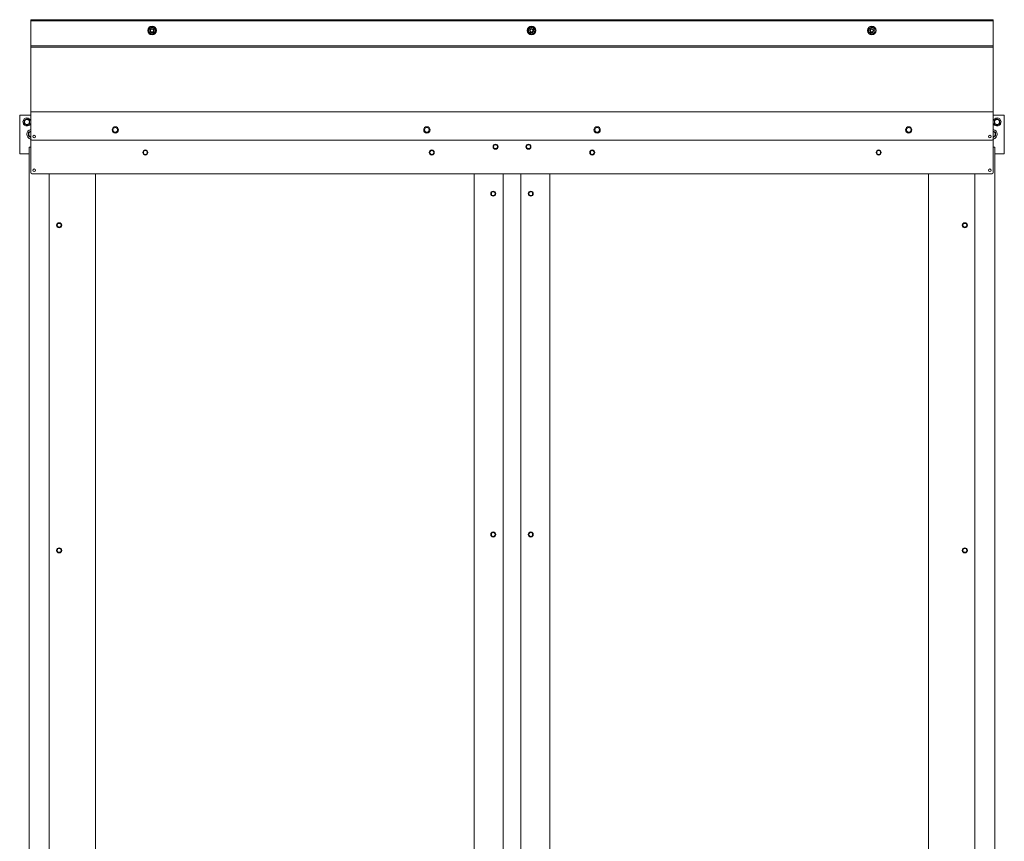
# Model space of a CAD drawing. Units: inches. Extents: x 130 to 348, y 69 to 230.
# Drawn here: x 168 to 218, y 150 to 191 of the extents above; entities that cross this region are included whole.
import ezdxf

# ---------------------------------------------------------------- set-up
doc = ezdxf.new("R2010")
doc.units = ezdxf.units.IN
doc.header["$MEASUREMENT"] = 0
doc.layers.add('1', color=7, linetype='CONTINUOUS')

msp = doc.modelspace()

# ---------------------------------------------------------------- linework, layer by layer
at = {"layer": '1', "color": 18, "linetype": 'Continuous', "lineweight": 18}
for p, q in [((168.469, 191.451), (168.486, 191.451)), ((168.469, 191.388), (168.469, 191.451)), ((168.486, 191.388), (168.469, 191.388)), ((168.469, 191.388), (168.469, 191.379)), ((168.469, 191.379), (168.469, 191.357)), ((168.469, 191.357), (168.469, 190.113)), ((168.486, 191.451), (168.528, 191.451)), ((168.528, 191.388), (168.486, 191.388)), ((168.528, 191.451), (217.367, 191.451)), ((168.528, 191.388), (217.367, 191.388)), ((217.367, 191.451), (217.408, 191.451)), ((217.408, 191.388), (217.367, 191.388)), ((217.408, 191.451), (217.426, 191.451)), ((217.426, 191.388), (217.408, 191.388)), ((217.426, 191.451), (217.426, 191.388)), ((217.426, 191.379), (217.426, 191.388)), ((217.426, 191.357), (217.426, 191.379)), ((217.426, 190.113), (217.426, 191.357)), ((174.481, 190.988), (174.52, 191.01)), ((174.481, 190.942), (174.481, 190.988)), ((174.481, 190.897), (174.481, 190.942)), ((174.481, 190.874), (174.481, 190.897)), ((174.481, 190.851), (174.481, 190.874)), ((174.481, 190.829), (174.481, 190.851)), ((174.481, 190.806), (174.481, 190.829)), ((174.52, 190.783), (174.481, 190.806)), ((174.52, 191.01), (174.56, 191.033)), ((174.56, 191.033), (174.599, 191.056)), ((174.599, 191.056), (174.638, 191.079)), ((174.638, 191.079), (174.678, 191.056)), ((174.678, 191.056), (174.717, 191.033)), ((174.717, 191.033), (174.756, 191.01)), ((174.756, 191.01), (174.796, 190.988)), ((174.796, 190.806), (174.756, 190.783)), ((174.796, 190.988), (174.796, 190.942)), ((174.796, 190.942), (174.796, 190.897)), ((174.796, 190.897), (174.796, 190.874)), ((174.796, 190.874), (174.796, 190.851)), ((174.796, 190.851), (174.796, 190.829)), ((174.796, 190.829), (174.796, 190.806)), ((193.788, 190.988), (193.827, 191.01)), ((193.788, 190.942), (193.788, 190.988)), ((193.788, 190.897), (193.788, 190.942)), ((193.788, 190.874), (193.788, 190.897)), ((193.788, 190.851), (193.788, 190.874)), ((193.788, 190.829), (193.788, 190.851)), ((193.788, 190.806), (193.788, 190.829)), ((193.827, 190.783), (193.788, 190.806)), ((193.827, 191.01), (193.867, 191.033)), ((193.867, 191.033), (193.906, 191.056)), ((193.906, 191.056), (193.945, 191.079)), ((193.945, 191.079), (193.985, 191.056)), ((193.985, 191.056), (194.024, 191.033)), ((194.024, 191.033), (194.064, 191.01)), ((194.064, 191.01), (194.103, 190.988)), ((194.103, 190.806), (194.064, 190.783)), ((194.103, 190.988), (194.103, 190.942)), ((194.103, 190.942), (194.103, 190.897)), ((194.103, 190.897), (194.103, 190.874)), ((194.103, 190.874), (194.103, 190.851)), ((194.103, 190.851), (194.103, 190.829)), ((194.103, 190.829), (194.103, 190.806)), ((211.095, 190.988), (211.134, 191.01)), ((211.095, 190.942), (211.095, 190.988)), ((211.095, 190.897), (211.095, 190.942)), ((211.095, 190.874), (211.095, 190.897)), ((211.095, 190.851), (211.095, 190.874)), ((211.095, 190.829), (211.095, 190.851)), ((211.095, 190.806), (211.095, 190.829)), ((211.134, 190.783), (211.095, 190.806)), ((211.134, 191.01), (211.174, 191.033)), ((211.174, 191.033), (211.213, 191.056)), ((211.213, 191.056), (211.252, 191.079)), ((211.252, 191.079), (211.292, 191.056)), ((211.292, 191.056), (211.331, 191.033)), ((211.331, 191.033), (211.371, 191.01)), ((211.371, 191.01), (211.41, 190.988)), ((211.41, 190.806), (211.371, 190.783)), ((211.41, 190.988), (211.41, 190.942)), ((211.41, 190.942), (211.41, 190.897)), ((211.41, 190.897), (211.41, 190.874)), ((211.41, 190.874), (211.41, 190.851)), ((211.41, 190.851), (211.41, 190.829)), ((211.41, 190.829), (211.41, 190.806)), ((174.56, 190.76), (174.52, 190.783)), ((174.599, 190.738), (174.56, 190.76)), ((174.638, 190.715), (174.599, 190.738)), ((174.678, 190.738), (174.638, 190.715)), ((174.717, 190.76), (174.678, 190.738)), ((174.756, 190.783), (174.717, 190.76)), ((193.867, 190.76), (193.827, 190.783)), ((193.906, 190.738), (193.867, 190.76)), ((193.945, 190.715), (193.906, 190.738)), ((193.985, 190.738), (193.945, 190.715)), ((194.024, 190.76), (193.985, 190.738)), ((194.064, 190.783), (194.024, 190.76)), ((211.174, 190.76), (211.134, 190.783)), ((211.213, 190.738), (211.174, 190.76)), ((211.252, 190.715), (211.213, 190.738)), ((211.292, 190.738), (211.252, 190.715)), ((211.331, 190.76), (211.292, 190.738)), ((211.371, 190.783), (211.331, 190.76)), ((168.469, 190.113), (168.486, 190.113)), ((168.469, 190.05), (168.469, 190.113)), ((168.486, 190.05), (168.469, 190.05)), ((168.469, 190.05), (168.469, 190.04)), ((168.469, 190.04), (168.469, 190.018)), ((168.469, 190.018), (168.469, 186.798)), ((168.486, 190.113), (168.528, 190.113)), ((168.528, 190.05), (168.486, 190.05)), ((168.528, 190.113), (217.367, 190.113)), ((168.528, 190.05), (217.367, 190.05)), ((217.367, 190.113), (217.408, 190.113)), ((217.408, 190.05), (217.367, 190.05)), ((217.408, 190.113), (217.426, 190.113)), ((217.426, 190.05), (217.408, 190.05)), ((217.426, 190.113), (217.426, 190.05)), ((217.426, 190.04), (217.426, 190.05)), ((217.426, 190.018), (217.426, 190.04)), ((217.426, 186.798), (217.426, 190.018)), ((168.469, 186.798), (168.469, 186.775)), ((217.426, 186.775), (217.426, 186.798)), ((167.908, 186.601), (167.908, 184.632)), ((168.469, 186.601), (167.908, 186.601)), ((168.157, 186.336), (168.14, 186.326)), ((168.14, 186.326), (168.14, 186.317)), ((168.14, 186.317), (168.14, 186.307)), ((168.14, 186.307), (168.14, 186.302)), ((168.14, 186.302), (168.14, 186.297)), ((168.14, 186.297), (168.14, 186.294)), ((168.14, 186.294), (168.14, 186.292)), ((168.175, 186.346), (168.157, 186.336)), ((168.177, 186.348), (168.175, 186.346)), ((168.179, 186.349), (168.177, 186.348)), ((168.181, 186.35), (168.179, 186.349)), ((168.184, 186.351), (168.181, 186.35)), ((168.188, 186.354), (168.184, 186.351)), ((168.192, 186.356), (168.188, 186.354)), ((168.201, 186.361), (168.192, 186.356)), ((168.21, 186.366), (168.201, 186.361)), ((168.218, 186.371), (168.21, 186.366)), ((168.227, 186.376), (168.218, 186.371)), ((168.235, 186.381), (168.227, 186.376)), ((168.244, 186.386), (168.235, 186.381)), ((168.261, 186.396), (168.244, 186.386)), ((168.278, 186.406), (168.261, 186.396)), ((168.295, 186.396), (168.278, 186.406)), ((168.313, 186.386), (168.295, 186.396)), ((168.315, 186.385), (168.313, 186.386)), ((168.317, 186.384), (168.315, 186.385)), ((168.319, 186.382), (168.317, 186.384)), ((168.321, 186.381), (168.319, 186.382)), ((168.326, 186.379), (168.321, 186.381)), ((168.33, 186.376), (168.326, 186.379)), ((168.339, 186.371), (168.33, 186.376)), ((168.347, 186.366), (168.339, 186.371)), ((168.356, 186.361), (168.347, 186.366)), ((168.365, 186.356), (168.356, 186.361)), ((168.373, 186.351), (168.365, 186.356)), ((168.382, 186.346), (168.373, 186.351)), ((168.399, 186.336), (168.382, 186.346)), ((168.416, 186.326), (168.399, 186.336)), ((168.469, 186.775), (168.469, 186.766)), ((168.469, 186.766), (168.469, 186.738)), ((168.469, 186.766), (217.426, 186.766)), ((168.469, 186.766), (168.469, 186.738)), ((168.469, 186.766), (217.426, 186.766)), ((168.469, 186.738), (168.469, 186.672)), ((168.469, 186.738), (168.469, 186.672)), ((168.469, 185.384), (168.469, 186.672)), ((168.469, 185.384), (168.469, 186.672)), ((217.426, 186.766), (217.426, 186.775)), ((217.426, 186.738), (217.426, 186.766)), ((217.426, 186.738), (217.426, 186.766)), ((217.426, 186.672), (217.426, 186.738)), ((217.426, 186.672), (217.426, 186.738)), ((217.426, 186.672), (217.426, 185.384)), ((217.426, 186.672), (217.426, 185.384)), ((217.987, 186.601), (217.426, 186.601)), ((217.496, 186.336), (217.479, 186.326)), ((217.513, 186.346), (217.496, 186.336)), ((217.516, 186.348), (217.513, 186.346)), ((217.518, 186.349), (217.516, 186.348)), ((217.52, 186.35), (217.518, 186.349)), ((217.522, 186.351), (217.52, 186.35)), ((217.526, 186.354), (217.522, 186.351)), ((217.531, 186.356), (217.526, 186.354)), ((217.539, 186.361), (217.531, 186.356)), ((217.548, 186.366), (217.539, 186.361)), ((217.557, 186.371), (217.548, 186.366)), ((217.565, 186.376), (217.557, 186.371)), ((217.574, 186.381), (217.565, 186.376)), ((217.583, 186.386), (217.574, 186.381)), ((217.6, 186.396), (217.583, 186.386)), ((217.617, 186.406), (217.6, 186.396)), ((217.634, 186.396), (217.617, 186.406)), ((217.651, 186.386), (217.634, 186.396)), ((217.653, 186.385), (217.651, 186.386)), ((217.656, 186.384), (217.653, 186.385)), ((217.658, 186.382), (217.656, 186.384)), ((217.66, 186.381), (217.658, 186.382)), ((217.664, 186.379), (217.66, 186.381)), ((217.669, 186.376), (217.664, 186.379)), ((217.677, 186.371), (217.669, 186.376)), ((217.686, 186.366), (217.677, 186.371)), ((217.695, 186.361), (217.686, 186.366)), ((217.703, 186.356), (217.695, 186.361)), ((217.712, 186.351), (217.703, 186.356)), ((217.72, 186.346), (217.712, 186.351)), ((217.737, 186.336), (217.72, 186.346)), ((217.755, 186.326), (217.737, 186.336)), ((217.755, 186.317), (217.755, 186.326)), ((217.755, 186.307), (217.755, 186.317)), ((217.755, 186.302), (217.755, 186.307)), ((217.755, 186.297), (217.755, 186.302)), ((217.755, 186.294), (217.755, 186.297)), ((217.755, 186.292), (217.755, 186.294)), ((217.987, 186.601), (217.987, 184.632)), ((168.14, 186.292), (168.14, 186.289)), ((168.14, 186.289), (168.14, 186.287)), ((168.14, 186.287), (168.14, 186.277)), ((168.14, 186.277), (168.14, 186.267)), ((168.14, 186.267), (168.14, 186.257)), ((168.14, 186.257), (168.14, 186.247)), ((168.14, 186.247), (168.14, 186.237)), ((168.14, 186.237), (168.14, 186.227)), ((168.14, 186.227), (168.14, 186.217)), ((168.14, 186.217), (168.14, 186.207)), ((168.14, 186.207), (168.14, 186.197)), ((168.14, 186.197), (168.14, 186.187)), ((168.14, 186.187), (168.14, 186.177)), ((168.14, 186.177), (168.14, 186.167)), ((168.14, 186.167), (168.157, 186.157)), ((168.157, 186.157), (168.174, 186.148)), ((168.174, 186.148), (168.183, 186.143)), ((168.183, 186.143), (168.192, 186.138)), ((168.192, 186.138), (168.2, 186.133)), ((168.2, 186.133), (168.209, 186.128)), ((168.209, 186.128), (168.218, 186.123)), ((168.218, 186.123), (168.226, 186.118)), ((168.226, 186.118), (168.231, 186.115)), ((168.231, 186.115), (168.235, 186.113)), ((168.235, 186.113), (168.237, 186.111)), ((168.237, 186.111), (168.239, 186.11)), ((168.239, 186.11), (168.241, 186.109)), ((168.241, 186.109), (168.244, 186.108)), ((168.244, 186.108), (168.261, 186.098)), ((168.261, 186.098), (168.278, 186.088)), ((168.278, 186.088), (168.295, 186.098)), ((168.295, 186.098), (168.312, 186.107)), ((168.312, 186.107), (168.321, 186.112)), ((168.321, 186.112), (168.329, 186.117)), ((168.329, 186.117), (168.338, 186.122)), ((168.338, 186.122), (168.347, 186.127)), ((168.347, 186.127), (168.355, 186.132)), ((168.355, 186.132), (168.364, 186.137)), ((168.364, 186.137), (168.368, 186.14)), ((168.368, 186.14), (168.373, 186.142)), ((168.373, 186.142), (168.375, 186.144)), ((168.375, 186.144), (168.377, 186.145)), ((168.377, 186.145), (168.379, 186.146)), ((168.379, 186.146), (168.381, 186.147)), ((168.381, 186.147), (168.399, 186.157)), ((168.399, 186.157), (168.416, 186.167)), ((217.479, 186.167), (217.496, 186.157)), ((217.496, 186.157), (217.513, 186.148)), ((217.513, 186.148), (217.522, 186.143)), ((217.522, 186.143), (217.53, 186.138)), ((217.53, 186.138), (217.539, 186.133)), ((217.539, 186.133), (217.548, 186.128)), ((217.548, 186.128), (217.556, 186.123)), ((217.556, 186.123), (217.565, 186.118)), ((217.565, 186.118), (217.569, 186.115)), ((217.569, 186.115), (217.574, 186.113)), ((217.574, 186.113), (217.576, 186.111)), ((217.576, 186.111), (217.578, 186.11)), ((217.578, 186.11), (217.58, 186.109)), ((217.58, 186.109), (217.582, 186.108)), ((217.582, 186.108), (217.6, 186.098)), ((217.6, 186.098), (217.617, 186.088)), ((217.617, 186.088), (217.634, 186.098)), ((217.634, 186.098), (217.651, 186.107)), ((217.651, 186.107), (217.659, 186.112)), ((217.659, 186.112), (217.668, 186.117)), ((217.668, 186.117), (217.677, 186.122)), ((217.677, 186.122), (217.685, 186.127)), ((217.685, 186.127), (217.694, 186.132)), ((217.694, 186.132), (217.703, 186.137)), ((217.703, 186.137), (217.707, 186.14)), ((217.707, 186.14), (217.711, 186.142)), ((217.711, 186.142), (217.714, 186.144)), ((217.714, 186.144), (217.716, 186.145)), ((217.716, 186.145), (217.718, 186.146)), ((217.718, 186.146), (217.72, 186.147)), ((217.72, 186.147), (217.737, 186.157)), ((217.737, 186.157), (217.755, 186.167)), ((217.755, 186.289), (217.755, 186.292)), ((217.755, 186.287), (217.755, 186.289)), ((217.755, 186.277), (217.755, 186.287)), ((217.755, 186.267), (217.755, 186.277)), ((217.755, 186.257), (217.755, 186.267)), ((217.755, 186.247), (217.755, 186.257)), ((217.755, 186.237), (217.755, 186.247)), ((217.755, 186.227), (217.755, 186.237)), ((217.755, 186.217), (217.755, 186.227)), ((217.755, 186.207), (217.755, 186.217)), ((217.755, 186.197), (217.755, 186.207)), ((217.755, 186.187), (217.755, 186.197)), ((217.755, 186.177), (217.755, 186.187)), ((217.755, 186.167), (217.755, 186.177)), ((168.381, 185.726), (168.362, 185.715)), ((168.362, 185.715), (168.362, 185.703)), ((168.362, 185.703), (168.362, 185.692)), ((168.362, 185.692), (168.362, 185.686)), ((168.362, 185.686), (168.362, 185.681)), ((168.362, 185.681), (168.362, 185.678)), ((168.362, 185.678), (168.362, 185.675)), ((168.362, 185.675), (168.362, 185.672)), ((168.362, 185.672), (168.362, 185.669)), ((168.362, 185.669), (168.362, 185.658)), ((168.362, 185.658), (168.362, 185.646)), ((168.362, 185.646), (168.362, 185.635)), ((168.362, 185.635), (168.362, 185.624)), ((168.362, 185.624), (168.362, 185.612)), ((168.362, 185.612), (168.362, 185.601)), ((168.362, 185.601), (168.362, 185.589)), ((168.362, 185.589), (168.362, 185.578)), ((168.362, 185.578), (168.362, 185.572)), ((168.362, 185.572), (168.362, 185.567)), ((168.362, 185.567), (168.362, 185.561)), ((168.362, 185.561), (168.362, 185.555)), ((168.362, 185.555), (168.362, 185.544)), ((168.362, 185.544), (168.362, 185.533)), ((168.362, 185.533), (168.381, 185.521)), ((168.401, 185.737), (168.381, 185.726)), ((168.381, 185.521), (168.401, 185.51)), ((168.403, 185.739), (168.401, 185.737)), ((168.401, 185.51), (168.41, 185.505)), ((168.406, 185.74), (168.403, 185.739)), ((168.408, 185.742), (168.406, 185.74)), ((168.411, 185.743), (168.408, 185.742)), ((168.41, 185.505), (168.42, 185.499)), ((168.416, 185.746), (168.411, 185.743)), ((168.421, 185.749), (168.416, 185.746)), ((168.42, 185.499), (168.43, 185.493)), ((168.431, 185.755), (168.421, 185.749)), ((168.43, 185.493), (168.44, 185.487)), ((168.441, 185.76), (168.431, 185.755)), ((168.44, 185.487), (168.45, 185.482)), ((168.451, 185.766), (168.441, 185.76)), ((168.45, 185.482), (168.46, 185.476)), ((168.46, 185.772), (168.451, 185.766)), ((168.47, 185.777), (168.46, 185.772)), ((168.46, 185.476), (168.465, 185.473)), ((168.465, 185.473), (168.47, 185.47)), ((168.469, 185.384), (168.469, 183.672)), ((168.48, 185.783), (168.47, 185.777)), ((168.47, 185.47), (168.472, 185.469)), ((168.472, 185.469), (168.475, 185.467)), ((168.475, 185.467), (168.477, 185.466)), ((168.481, 185.784), (168.48, 185.783)), ((217.367, 185.325), (168.528, 185.325)), ((217.367, 185.325), (168.528, 185.325)), ((217.405, 185.459), (217.415, 185.464)), ((217.415, 185.464), (217.425, 185.47)), ((217.425, 185.47), (217.434, 185.476)), ((217.426, 183.672), (217.426, 185.384)), ((217.434, 185.476), (217.444, 185.481)), ((217.436, 185.469), (217.438, 185.469)), ((217.438, 185.469), (217.439, 185.47)), ((217.44, 185.471), (217.439, 185.47)), ((217.442, 185.473), (217.44, 185.471)), ((217.455, 185.76), (217.442, 185.767)), ((217.445, 185.475), (217.442, 185.473)), ((217.444, 185.481), (217.454, 185.487)), ((217.448, 185.478), (217.445, 185.475)), ((217.45, 185.479), (217.448, 185.478)), ((217.452, 185.481), (217.45, 185.479)), ((217.456, 185.485), (217.452, 185.481)), ((217.454, 185.487), (217.464, 185.493)), ((217.465, 185.754), (217.455, 185.76)), ((217.46, 185.489), (217.456, 185.485)), ((217.464, 185.493), (217.474, 185.498)), ((217.475, 185.748), (217.465, 185.754)), ((217.474, 185.498), (217.479, 185.501)), ((217.484, 185.743), (217.475, 185.748)), ((217.479, 185.501), (217.484, 185.504)), ((217.494, 185.737), (217.484, 185.743)), ((217.484, 185.504), (217.486, 185.506)), ((217.486, 185.506), (217.489, 185.507)), ((217.489, 185.507), (217.491, 185.509)), ((217.491, 185.509), (217.494, 185.51)), ((217.514, 185.726), (217.494, 185.737)), ((217.494, 185.51), (217.514, 185.521)), ((217.533, 185.715), (217.514, 185.726)), ((217.514, 185.521), (217.533, 185.533)), ((217.533, 185.703), (217.533, 185.715)), ((217.533, 185.692), (217.533, 185.703)), ((217.533, 185.686), (217.533, 185.692)), ((217.533, 185.681), (217.533, 185.686)), ((217.533, 185.678), (217.533, 185.681)), ((217.533, 185.675), (217.533, 185.678)), ((217.533, 185.672), (217.533, 185.675)), ((217.533, 185.669), (217.533, 185.672)), ((217.533, 185.658), (217.533, 185.669)), ((217.533, 185.646), (217.533, 185.658)), ((217.533, 185.635), (217.533, 185.646)), ((217.533, 185.624), (217.533, 185.635)), ((217.533, 185.612), (217.533, 185.624)), ((217.533, 185.601), (217.533, 185.612)), ((217.533, 185.589), (217.533, 185.601)), ((217.533, 185.578), (217.533, 185.589)), ((217.533, 185.572), (217.533, 185.578)), ((217.533, 185.567), (217.533, 185.572)), ((217.533, 185.561), (217.533, 185.567)), ((217.533, 185.555), (217.533, 185.561)), ((217.533, 185.544), (217.533, 185.555)), ((217.533, 185.533), (217.533, 185.544)), ((168.388, 110.485), (168.388, 184.967)), ((168.388, 184.967), (168.469, 184.967)), ((217.426, 184.967), (217.506, 184.967)), ((217.506, 184.967), (217.506, 110.485)), ((168.388, 184.632), (167.908, 184.632)), ((217.987, 184.632), (217.506, 184.632)), ((168.528, 183.613), (217.367, 183.613)), ((169.404, 183.612), (169.404, 112.233)), ((171.766, 112.233), (171.766, 183.612)), ((191.026, 112.234), (191.026, 183.612)), ((192.502, 183.612), (192.502, 112.233)), ((193.392, 112.233), (193.392, 183.612)), ((194.869, 112.234), (194.869, 183.612)), ((214.128, 183.612), (214.128, 112.233)), ((216.491, 112.233), (216.491, 183.612))]:
    msp.add_line(p, q, dxfattribs=at)
for centre, radius in [((174.638, 190.897), 0.221), ((174.638, 190.897), 0.211), ((174.636, 190.898), 0.0984), ((174.636, 190.898), 0.0784), ((193.945, 190.897), 0.221), ((193.945, 190.897), 0.211), ((193.943, 190.898), 0.0984), ((193.943, 190.898), 0.0784), ((211.252, 190.897), 0.221), ((211.252, 190.897), 0.211), ((211.251, 190.898), 0.0984), ((211.251, 190.898), 0.0784), ((168.278, 186.247), 0.134), ((168.278, 186.247), 0.128), ((217.617, 186.247), 0.134), ((217.617, 186.247), 0.128), ((172.77, 185.845), 0.161), ((172.77, 185.845), 0.118), ((172.77, 185.845), 0.118), ((188.617, 185.845), 0.161), ((188.617, 185.845), 0.118), ((188.617, 185.845), 0.118), ((197.278, 185.845), 0.161), ((197.278, 185.845), 0.118), ((197.278, 185.845), 0.118), ((213.125, 185.845), 0.161), ((213.125, 185.845), 0.118), ((213.125, 185.845), 0.118), ((168.646, 185.502), 0.0689), ((168.646, 185.502), 0.0689), ((217.249, 185.502), 0.0689), ((217.249, 185.502), 0.0689), ((174.298, 184.695), 0.128), ((174.298, 184.695), 0.0984), ((188.865, 184.695), 0.128), ((188.865, 184.695), 0.0984), ((192.113, 184.991), 0.128), ((192.113, 184.991), 0.0984), ((193.782, 184.991), 0.128), ((193.782, 184.991), 0.0984), ((197.03, 184.695), 0.128), ((197.03, 184.695), 0.0984), ((211.597, 184.695), 0.128), ((211.597, 184.695), 0.0984), ((168.646, 183.79), 0.0689), ((217.249, 183.79), 0.0689), ((191.995, 182.602), 0.128), ((191.995, 182.602), 0.0984), ((193.9, 182.602), 0.128), ((193.9, 182.602), 0.0984), ((169.916, 180.993), 0.128), ((169.916, 180.993), 0.0984), ((215.979, 180.993), 0.128), ((215.979, 180.993), 0.0984), ((191.995, 165.264), 0.128), ((191.995, 165.264), 0.0984), ((193.9, 165.264), 0.128), ((193.9, 165.264), 0.0984), ((169.916, 164.457), 0.128), ((169.916, 164.457), 0.0984), ((215.979, 164.457), 0.128), ((215.979, 164.457), 0.0984)]:
    msp.add_circle(centre, radius, dxfattribs=at)
for centre, radius, start, end in [((174.638, 190.897), 0.157, 120, 180), ((174.638, 190.897), 0.157, 180, 240), ((174.638, 190.897), 0.157, 60, 120), ((174.638, 190.897), 0.157, 0, 60), ((174.638, 190.897), 0.157, 300, 0), ((193.945, 190.897), 0.157, 120, 180), ((193.945, 190.897), 0.157, 180, 240), ((193.945, 190.897), 0.157, 60, 120), ((193.945, 190.897), 0.157, 0, 60), ((193.945, 190.897), 0.157, 300, 0), ((211.252, 190.897), 0.157, 120, 180), ((211.252, 190.897), 0.157, 180, 240), ((211.252, 190.897), 0.157, 60, 120), ((211.252, 190.897), 0.157, 0, 60), ((211.252, 190.897), 0.157, 300, 0), ((174.638, 190.897), 0.157, 240, 300), ((193.945, 190.897), 0.157, 240, 300), ((211.252, 190.897), 0.157, 240, 300), ((168.278, 186.247), 0.205, 90, 338.8163), ((168.278, 186.247), 0.205, 21.1781, 90), ((168.443, 186.247), 0.114, 77.0709, 87.6684), ((217.617, 186.247), 0.205, 201.105, 90), ((217.617, 186.247), 0.205, 90, 158.9006), ((217.451, 186.247), 0.114, 92.3316, 102.9769), ((168.519, 185.624), 0.248, 101.6381, 258.3844), ((168.443, 186.247), 0.114, 272.3316, 282.9291), ((217.451, 186.247), 0.114, 257.0231, 267.6684), ((217.376, 185.624), 0.248, 281.5931, 78.3844), ((168.519, 185.624), 0.152, 109.1869, 250.8188), ((168.519, 185.624), 0.148, 109.8169, 250.1887), ((168.519, 185.498), 0.134, 235.3022, 248.5378), ((168.528, 185.384), 0.0591, 180, 270), ((168.528, 185.384), 0.0591, 180, 270), ((217.367, 185.384), 0.0591, 270, 0), ((217.367, 185.384), 0.0591, 270, 0), ((217.376, 185.498), 0.134, 291.4144, 304.6978), ((217.376, 185.624), 0.152, 289.1475, 70.8469), ((217.376, 185.624), 0.148, 289.7719, 70.2225), ((168.528, 183.672), 0.0591, 180, 270), ((217.367, 183.672), 0.0591, 270, 0)]:
    msp.add_arc(centre, radius, start, end, dxfattribs=at)

doc.saveas('drawing.dxf')
